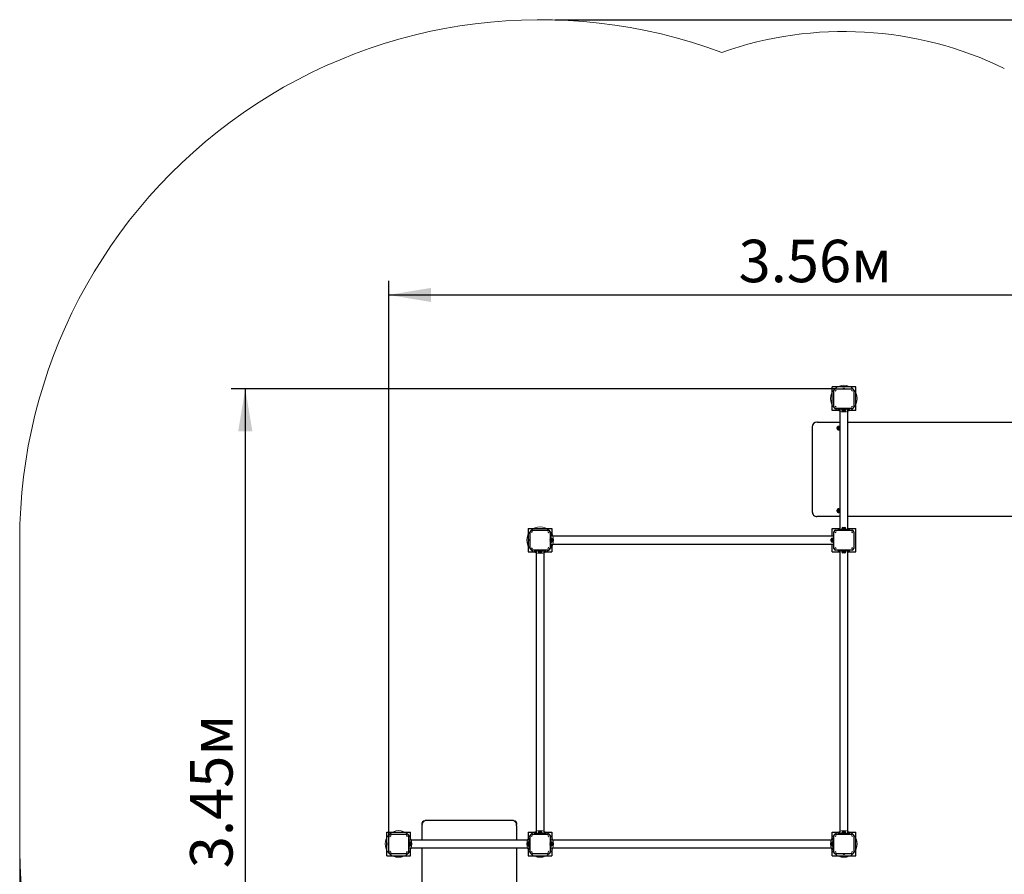
# Model space of a CAD drawing. Units: millimetres. Extents: x 3.12 to 10.56, y 1.57 to 8.79.
# Drawn here: x 3.12 to 7.3, y 5.17 to 8.79 of the extents above; entities that cross this region are included whole.
import ezdxf

# ---------------------------------------------------------------- set-up
doc = ezdxf.new("R2010")
doc.units = ezdxf.units.MM
doc.header["$LTSCALE"] = 60
doc.header["$PDSIZE"] = -1
doc.linetypes.add('SLD-Сплошная', pattern=[0])
doc.layers.add('ПРИМЕЧАНИЯ', color=7, linetype='SLD-Сплошная')
doc.styles.add('SLDTEXTSTYLE1', font='isocpeui.ttf')
doc.styles.add('SLDTEXTSTYLE2', font='isocpeur.ttf', dxfattribs={"bigfont": 'bigfont'})
doc.dimstyles.new('SLDDIMSTYLE2', dxfattribs={"dimtxt": 0.18, "dimasz": 0.18, "dimexe": 0, "dimexo": 0.0625, "dimgap": 0.045, "dimtad": 2, "dimrnd": 1e-09, "dimzin": 12, "dimdsep": 46, "dimtxsty": 'SLDTEXTSTYLE1', "dimsah": 1, "dimcen": 0.09, "dimadec": 0, "dimazin": 3, "dimtfac": 1, "dimtdec": 3, "dimtofl": 0, "dimtmove": 0, "dimatfit": 3, "dimfxl": 1, "dimfrac": 2, "dimtolj": 1, "dimtzin": 12, "dimarcsym": 0})

# ---------------------------------------------------------------- blocks, each defined once
blk = doc.blocks.new('_D_11')
at = {"layer": 'Defpoints', "color": 0, "transparency": 16777216}
for p in [(9.7564, 6.6828), (3.1244, 5.2948), (3.1244, 1.6038)]:
    blk.add_point(p, dxfattribs=at)
at = {"layer": 'ПРИМЕЧАНИЯ', "color": 0, "lineweight": -2, "transparency": 16777216}
for p, q in [((9.7564, 6.6203), (9.7564, 1.6038)), ((3.1244, 5.2323), (3.1244, 1.6038)), ((9.5764, 1.6038), (3.3044, 1.6038))]:
    blk.add_line(p, q, dxfattribs=at)
at = {"layer": 'ПРИМЕЧАНИЯ', "color": 0, "transparency": 16777216}
for points in [[(3.3044, 1.6338), (3.3044, 1.5738), (3.1244, 1.6038)], [(9.5764, 1.6338), (9.5764, 1.5738), (9.7564, 1.6038)]]:
    blk.add_solid(points, dxfattribs=at)
at = {"layer": 'ПРИМЕЧАНИЯ', "color": 0, "transparency": 16777216, "insert": (6.3703, 1.8288), "char_height": 0.18, "attachment_point": 2, "style": 'SLDTEXTSTYLE1'}
blk.add_mtext('\\A1;6.63', dxfattribs=at)
blk = doc.blocks.new('_D_12')
at = {"layer": 'Defpoints', "color": 0, "transparency": 16777216}
for p in [(5.3309, 8.7893), (5.2309, 2.2697), (10.5331, 2.2697)]:
    blk.add_point(p, dxfattribs=at)
at = {"layer": 'ПРИМЕЧАНИЯ', "color": 0, "lineweight": -2, "transparency": 16777216}
for p, q in [((5.3934, 8.7893), (10.5331, 8.7893)), ((10.5331, 8.6093), (10.5331, 2.4497)), ((5.2934, 2.2697), (10.5331, 2.2697))]:
    blk.add_line(p, q, dxfattribs=at)
at = {"layer": 'ПРИМЕЧАНИЯ', "color": 0, "transparency": 16777216}
for points in [[(10.5031, 8.6093), (10.5631, 8.6093), (10.5331, 8.7893)], [(10.5031, 2.4497), (10.5631, 2.4497), (10.5331, 2.2697)]]:
    blk.add_solid(points, dxfattribs=at)
at = {"layer": 'ПРИМЕЧАНИЯ', "color": 0, "transparency": 16777216, "insert": (10.3081, 5.5295), "char_height": 0.18, "attachment_point": 2, "rotation": 90, "style": 'SLDTEXTSTYLE1'}
blk.add_mtext('\\A1;6.52', dxfattribs=at)
blk = doc.blocks.new('_D_13')
at = {"layer": 'ПРИМЕЧАНИЯ', "color": 7, "transparency": 16777216}
for p, q in [((4.6889, 5.3298), (4.6889, 7.6823)), ((8.2522, 7.0628), (8.2522, 7.6823)), ((4.6889, 7.6223), (8.2522, 7.6223))]:
    blk.add_line(p, q, dxfattribs=at)
for points in [[(4.6889, 7.6223), (4.8689, 7.5923), (4.8689, 7.6523)], [(8.2522, 7.6223), (8.0722, 7.6523), (8.0722, 7.5923)]]:
    blk.add_solid(points, dxfattribs=at)
at = {"layer": 'ПРИМЕЧАНИЯ', "color": 7, "transparency": 16777216, "insert": (6.1723, 7.8563), "char_height": 0.18, "attachment_point": 1, "style": 'SLDTEXTSTYLE2'}
blk.add_mtext('3.56м', dxfattribs=at)
blk = doc.blocks.new('_D_14')
at = {"layer": 'ПРИМЕЧАНИЯ', "color": 7, "transparency": 16777216}
for p, q in [((6.5839, 7.2248), (4.0209, 7.2248)), ((4.0809, 7.2248), (4.0809, 3.7741)), ((4.8509, 3.7741), (4.0209, 3.7741))]:
    blk.add_line(p, q, dxfattribs=at)
for points in [[(4.0809, 7.2248), (4.0509, 7.0448), (4.1109, 7.0448)], [(4.0809, 3.7741), (4.1109, 3.9541), (4.0509, 3.9541)]]:
    blk.add_solid(points, dxfattribs=at)
at = {"layer": 'ПРИМЕЧАНИЯ', "color": 7, "transparency": 16777216, "insert": (3.8469, 5.1919), "char_height": 0.18, "attachment_point": 1, "rotation": 90, "style": 'SLDTEXTSTYLE2'}
blk.add_mtext('3.45м', dxfattribs=at)

msp = doc.modelspace()

# ---------------------------------------------------------------- linework, layer by layer
at = {"color": 7, "linetype": 'SLD-Сплошная', "lineweight": 25}
for p, q in [((6.6689, 7.2328), (6.5689, 7.2328)), ((6.5689, 7.1328), (6.5689, 7.2328)), ((6.5839, 7.2248), (6.5879, 7.2248)), ((6.5879, 7.2248), (6.6498, 7.2248)), ((6.6142, 7.2253), (6.6189, 7.2253)), ((6.6167, 7.2259), (6.6189, 7.2259)), ((6.6189, 7.2259), (6.6211, 7.2259)), ((6.6189, 7.2253), (6.6236, 7.2253)), ((6.6498, 7.2248), (6.6539, 7.2248)), ((6.6689, 7.1328), (6.6689, 7.2328)), ((6.5769, 7.2137), (6.5769, 7.2178)), ((6.5769, 7.1518), (6.5769, 7.2137)), ((6.6609, 7.2178), (6.6609, 7.2137)), ((6.6609, 7.2137), (6.6609, 7.1518)), ((6.5769, 7.1478), (6.5769, 7.1518)), ((6.5879, 7.1408), (6.5839, 7.1408)), ((6.6498, 7.1408), (6.5879, 7.1408)), ((6.5939, 7.1388), (6.5939, 7.1408)), ((6.6439, 7.1388), (6.5939, 7.1388)), ((6.6021, 7.1388), (6.6021, 6.6268)), ((6.6089, 7.1388), (6.6089, 7.1368)), ((6.6236, 7.1403), (6.6142, 7.1403)), ((6.6211, 7.1397), (6.6167, 7.1397)), ((6.6289, 7.1368), (6.6289, 7.1388)), ((6.6356, 6.6268), (6.6356, 7.1388)), ((6.6439, 7.1388), (6.6439, 7.1408)), ((6.6539, 7.1408), (6.6498, 7.1408)), ((6.6609, 7.1518), (6.6609, 7.1478)), ((6.6021, 7.1328), (6.5689, 7.1328)), ((6.6089, 7.1368), (6.6289, 7.1368)), ((6.6101, 7.1343), (6.6101, 7.1339)), ((6.6276, 7.1343), (6.6101, 7.1343)), ((6.6276, 7.1339), (6.6101, 7.1339)), ((6.6113, 7.1368), (6.6113, 7.1343)), ((6.6233, 7.1288), (6.6145, 7.1288)), ((6.6265, 7.1343), (6.6265, 7.1368)), ((6.6276, 7.1339), (6.6276, 7.1343)), ((6.6689, 7.1328), (6.6356, 7.1328)), ((6.485, 7.0628), (6.485, 6.7028)), ((6.5072, 7.0828), (6.5046, 7.0828)), ((6.5072, 7.0828), (6.6021, 7.0828)), ((6.5939, 7.0577), (6.5939, 7.0578)), ((6.5953, 7.0604), (6.5954, 7.0604)), ((6.5966, 7.065), (6.5964, 7.065)), ((6.5964, 7.06), (6.5966, 7.06)), ((6.5966, 7.0556), (6.5964, 7.0556)), ((6.5966, 7.06), (6.5968, 7.06)), ((6.5968, 7.0556), (6.5966, 7.0556)), ((6.5983, 7.0604), (6.5983, 7.0604)), ((6.6356, 7.0828), (8.2325, 7.0828)), ((6.5964, 7.0505), (6.5966, 7.0505)), ((6.5072, 6.6828), (6.5046, 6.6828)), ((6.6021, 6.6828), (6.5072, 6.6828)), ((6.5939, 6.7077), (6.5939, 6.7078)), ((6.5953, 6.7104), (6.5954, 6.7104)), ((6.5966, 6.715), (6.5964, 6.715)), ((6.5964, 6.71), (6.5966, 6.71)), ((6.5966, 6.7056), (6.5964, 6.7056)), ((6.5964, 6.7005), (6.5966, 6.7005)), ((6.5966, 6.71), (6.5968, 6.71)), ((6.5968, 6.7056), (6.5966, 6.7056)), ((6.5983, 6.7104), (6.5983, 6.7104)), ((8.2325, 6.6828), (6.6356, 6.6828)), ((5.2809, 6.6328), (5.2809, 6.5328)), ((5.2809, 6.6328), (5.3809, 6.6328)), ((5.2889, 6.6137), (5.2889, 6.6178)), ((5.2889, 6.5518), (5.2889, 6.6137)), ((5.2959, 6.6248), (5.2999, 6.6248)), ((5.2999, 6.6248), (5.3618, 6.6248)), ((5.3618, 6.6248), (5.3659, 6.6248)), ((5.3729, 6.6178), (5.3729, 6.6137)), ((5.3729, 6.6137), (5.3729, 6.5518)), ((5.3749, 6.6078), (5.3729, 6.6078)), ((5.3749, 6.6078), (5.3749, 6.5578)), ((6.5749, 6.5995), (5.3749, 6.5995)), ((5.3809, 6.6328), (5.3809, 6.5995)), ((6.5689, 6.5995), (6.5689, 6.6328)), ((6.5689, 6.6328), (6.6021, 6.6328)), ((6.5769, 6.6078), (6.5749, 6.6078)), ((6.5749, 6.6078), (6.5749, 6.5578)), ((6.5769, 6.6137), (6.5769, 6.6178)), ((6.5769, 6.5518), (6.5769, 6.6137)), ((6.5839, 6.6248), (6.5879, 6.6248)), ((6.5879, 6.6248), (6.6498, 6.6248)), ((6.5939, 6.6248), (6.5939, 6.6268)), ((6.6439, 6.6268), (6.5939, 6.6268)), ((6.6089, 6.6288), (6.6089, 6.6268)), ((6.6289, 6.6288), (6.6089, 6.6288)), ((6.6101, 6.6317), (6.6101, 6.6313)), ((6.6101, 6.6317), (6.6276, 6.6317)), ((6.6101, 6.6313), (6.6276, 6.6313)), ((6.6113, 6.6313), (6.6113, 6.6288)), ((6.6142, 6.6253), (6.6189, 6.6253)), ((6.6145, 6.6368), (6.6233, 6.6368)), ((6.6167, 6.6259), (6.6189, 6.6259)), ((6.6189, 6.6259), (6.6211, 6.6259)), ((6.6189, 6.6253), (6.6236, 6.6253)), ((6.6265, 6.6288), (6.6265, 6.6313)), ((6.6276, 6.6313), (6.6276, 6.6317)), ((6.6289, 6.6268), (6.6289, 6.6288)), ((6.6356, 6.6328), (6.6689, 6.6328)), ((6.6439, 6.6248), (6.6439, 6.6268)), ((6.6498, 6.6248), (6.6539, 6.6248)), ((6.6609, 6.6178), (6.6609, 6.6137)), ((6.6609, 6.6137), (6.6609, 6.5518)), ((6.6689, 6.5328), (6.6689, 6.6328)), ((5.2878, 6.5828), (5.2878, 6.585)), ((5.2878, 6.5806), (5.2878, 6.5828)), ((5.2884, 6.5828), (5.2884, 6.5875)), ((5.2884, 6.5781), (5.2884, 6.5828)), ((5.3749, 6.5578), (5.3729, 6.5578)), ((5.3734, 6.5875), (5.3734, 6.5781)), ((5.374, 6.585), (5.374, 6.5806)), ((5.3769, 6.5928), (5.3749, 6.5928)), ((5.3749, 6.5728), (5.3769, 6.5728)), ((5.3749, 6.566), (6.5749, 6.566)), ((5.3769, 6.5728), (5.3769, 6.5928)), ((5.3794, 6.5904), (5.3769, 6.5904)), ((5.3769, 6.5752), (5.3794, 6.5752)), ((5.3798, 6.5915), (5.3794, 6.5915)), ((5.3794, 6.5915), (5.3794, 6.574)), ((5.3794, 6.574), (5.3798, 6.574)), ((5.3798, 6.5915), (5.3798, 6.574)), ((5.3809, 6.566), (5.3809, 6.5328)), ((5.3849, 6.5872), (5.3849, 6.5784)), ((6.5649, 6.5784), (6.5649, 6.5872)), ((6.5689, 6.5328), (6.5689, 6.566)), ((6.5704, 6.5915), (6.57, 6.5915)), ((6.57, 6.574), (6.57, 6.5915)), ((6.57, 6.574), (6.5704, 6.574)), ((6.5704, 6.574), (6.5704, 6.5915)), ((6.5729, 6.5904), (6.5704, 6.5904)), ((6.5704, 6.5752), (6.5729, 6.5752)), ((6.5749, 6.5928), (6.5729, 6.5928)), ((6.5729, 6.5928), (6.5729, 6.5728)), ((6.5729, 6.5728), (6.5749, 6.5728)), ((6.5769, 6.5578), (6.5749, 6.5578)), ((5.2809, 6.5328), (5.3141, 6.5328)), ((5.2889, 6.5478), (5.2889, 6.5518)), ((5.2999, 6.5408), (5.2959, 6.5408)), ((5.3618, 6.5408), (5.2999, 6.5408)), ((5.3059, 6.5408), (5.3059, 6.5388)), ((5.3059, 6.5388), (5.3559, 6.5388)), ((5.3141, 6.5388), (5.3141, 5.3388)), ((5.3209, 6.5388), (5.3209, 6.5368)), ((5.3209, 6.5368), (5.3409, 6.5368)), ((5.3221, 6.5343), (5.3221, 6.5339)), ((5.3396, 6.5343), (5.3221, 6.5343)), ((5.3396, 6.5339), (5.3221, 6.5339)), ((5.3233, 6.5368), (5.3233, 6.5343)), ((5.3353, 6.5288), (5.3265, 6.5288)), ((5.3385, 6.5343), (5.3385, 6.5368)), ((5.3396, 6.5339), (5.3396, 6.5343)), ((5.3409, 6.5368), (5.3409, 6.5388)), ((5.3476, 5.3388), (5.3476, 6.5388)), ((5.3476, 6.5328), (5.3809, 6.5328)), ((5.3559, 6.5408), (5.3559, 6.5388)), ((5.3659, 6.5408), (5.3618, 6.5408)), ((5.3729, 6.5518), (5.3729, 6.5478)), ((6.5689, 6.5328), (6.6021, 6.5328)), ((6.5769, 6.5478), (6.5769, 6.5518)), ((6.5879, 6.5408), (6.5839, 6.5408)), ((6.6498, 6.5408), (6.5879, 6.5408)), ((6.5939, 6.5408), (6.5939, 6.5388)), ((6.5939, 6.5388), (6.6439, 6.5388)), ((6.6021, 6.5388), (6.6021, 5.3388)), ((6.6089, 6.5388), (6.6089, 6.5368)), ((6.6089, 6.5368), (6.6289, 6.5368)), ((6.6101, 6.5343), (6.6101, 6.5339)), ((6.6276, 6.5343), (6.6101, 6.5343)), ((6.6276, 6.5339), (6.6101, 6.5339)), ((6.6113, 6.5368), (6.6113, 6.5343)), ((6.6236, 6.5403), (6.6142, 6.5403)), ((6.6233, 6.5288), (6.6145, 6.5288)), ((6.6211, 6.5397), (6.6167, 6.5397)), ((6.6265, 6.5343), (6.6265, 6.5368)), ((6.6276, 6.5339), (6.6276, 6.5343)), ((6.6289, 6.5368), (6.6289, 6.5388)), ((6.6356, 5.3388), (6.6356, 6.5388)), ((6.6356, 6.5328), (6.6689, 6.5328)), ((6.6439, 6.5408), (6.6439, 6.5388)), ((6.6539, 6.5408), (6.6498, 6.5408)), ((6.6609, 6.5518), (6.6609, 6.5478)), ((4.8387, 5.391), (4.8372, 5.391)), ((5.2109, 5.3947), (4.8509, 5.3947)), ((5.2245, 5.391), (5.2231, 5.391)), ((4.6809, 5.3448), (4.7809, 5.3448)), ((4.6809, 5.2448), (4.6809, 5.3448)), ((4.7809, 5.3115), (4.7809, 5.3448)), ((4.8309, 5.3812), (4.8309, 5.3846)), ((4.8309, 5.3768), (4.8309, 5.3812)), ((4.8309, 5.371), (4.8309, 5.3768)), ((4.8309, 5.3115), (4.8309, 5.371)), ((5.2309, 5.3846), (5.2309, 5.3812)), ((5.2309, 5.3812), (5.2309, 5.3768)), ((5.2309, 5.371), (5.2309, 5.3768)), ((5.2309, 5.371), (5.2309, 5.3115)), ((5.2809, 5.3448), (5.2809, 5.3115)), ((5.2809, 5.3448), (5.3141, 5.3448)), ((5.3221, 5.3437), (5.3221, 5.3433)), ((5.3221, 5.3437), (5.3396, 5.3437)), ((5.3265, 5.3488), (5.3353, 5.3488)), ((5.3396, 5.3433), (5.3396, 5.3437)), ((5.3476, 5.3448), (5.3809, 5.3448)), ((5.3809, 5.3448), (5.3809, 5.3115)), ((6.5689, 5.3115), (6.5689, 5.3448)), ((6.5689, 5.3448), (6.6021, 5.3448)), ((6.6101, 5.3437), (6.6101, 5.3433)), ((6.6101, 5.3437), (6.6276, 5.3437)), ((6.6145, 5.3488), (6.6233, 5.3488)), ((6.6276, 5.3433), (6.6276, 5.3437)), ((6.6356, 5.3448), (6.6689, 5.3448)), ((6.6689, 5.2448), (6.6689, 5.3448)), ((4.6889, 5.3257), (4.6889, 5.3298)), ((4.6889, 5.2638), (4.6889, 5.3257)), ((4.6959, 5.3368), (4.6999, 5.3368)), ((4.6999, 5.3368), (4.7618, 5.3368)), ((4.7618, 5.3368), (4.7659, 5.3368)), ((4.7729, 5.3298), (4.7729, 5.3257)), ((4.7729, 5.3257), (4.7729, 5.2638)), ((4.7729, 5.3198), (4.7749, 5.3198)), ((4.7749, 5.2698), (4.7749, 5.3198)), ((5.2869, 5.3115), (4.7749, 5.3115)), ((4.7769, 5.3048), (4.7749, 5.3048)), ((4.7769, 5.2848), (4.7769, 5.3048)), ((4.7794, 5.3024), (4.7769, 5.3024)), ((4.7798, 5.3035), (4.7794, 5.3035)), ((4.7794, 5.3035), (4.7794, 5.286)), ((4.7798, 5.3035), (4.7798, 5.286)), ((5.2824, 5.3035), (5.282, 5.3035)), ((5.282, 5.286), (5.282, 5.3035)), ((5.2824, 5.286), (5.2824, 5.3035)), ((5.2849, 5.3024), (5.2824, 5.3024)), ((5.2869, 5.3048), (5.2849, 5.3048)), ((5.2849, 5.3048), (5.2849, 5.2848)), ((5.2869, 5.2698), (5.2869, 5.3198)), ((5.2869, 5.3198), (5.2889, 5.3198)), ((5.2889, 5.3257), (5.2889, 5.3298)), ((5.2889, 5.2638), (5.2889, 5.3257)), ((5.2959, 5.3368), (5.2999, 5.3368)), ((5.2999, 5.3368), (5.3618, 5.3368)), ((5.3059, 5.3388), (5.3059, 5.3368)), ((5.3059, 5.3388), (5.3559, 5.3388)), ((5.3209, 5.3408), (5.3209, 5.3388)), ((5.3409, 5.3408), (5.3209, 5.3408)), ((5.3221, 5.3433), (5.3396, 5.3433)), ((5.3233, 5.3433), (5.3233, 5.3408)), ((5.3385, 5.3408), (5.3385, 5.3433)), ((5.3409, 5.3388), (5.3409, 5.3408)), ((5.3559, 5.3388), (5.3559, 5.3368)), ((5.3618, 5.3368), (5.3659, 5.3368)), ((5.3729, 5.3298), (5.3729, 5.3257)), ((5.3729, 5.3257), (5.3729, 5.2638)), ((5.3729, 5.3198), (5.3749, 5.3198)), ((5.3749, 5.2698), (5.3749, 5.3198)), ((6.5749, 5.3115), (5.3749, 5.3115)), ((5.3769, 5.3048), (5.3749, 5.3048)), ((5.3769, 5.2848), (5.3769, 5.3048)), ((5.3794, 5.3024), (5.3769, 5.3024)), ((5.3798, 5.3035), (5.3794, 5.3035)), ((5.3794, 5.3035), (5.3794, 5.286)), ((5.3798, 5.3035), (5.3798, 5.286)), ((6.5704, 5.3035), (6.57, 5.3035)), ((6.57, 5.286), (6.57, 5.3035)), ((6.5704, 5.286), (6.5704, 5.3035)), ((6.5729, 5.3024), (6.5704, 5.3024)), ((6.5749, 5.3048), (6.5729, 5.3048)), ((6.5729, 5.3048), (6.5729, 5.2848)), ((6.5749, 5.3198), (6.5769, 5.3198)), ((6.5749, 5.2698), (6.5749, 5.3198)), ((6.5769, 5.3257), (6.5769, 5.3298)), ((6.5769, 5.2638), (6.5769, 5.3257)), ((6.5839, 5.3368), (6.5879, 5.3368)), ((6.5879, 5.3368), (6.6498, 5.3368)), ((6.5939, 5.3388), (6.5939, 5.3368)), ((6.5939, 5.3388), (6.6439, 5.3388)), ((6.6089, 5.3408), (6.6089, 5.3388)), ((6.6289, 5.3408), (6.6089, 5.3408)), ((6.6101, 5.3433), (6.6276, 5.3433)), ((6.6113, 5.3433), (6.6113, 5.3408)), ((6.6142, 5.3373), (6.6236, 5.3373)), ((6.6167, 5.3379), (6.6211, 5.3379)), ((6.6265, 5.3408), (6.6265, 5.3433)), ((6.6289, 5.3388), (6.6289, 5.3408)), ((6.6439, 5.3388), (6.6439, 5.3368)), ((6.6498, 5.3368), (6.6539, 5.3368)), ((6.6609, 5.3298), (6.6609, 5.3257)), ((6.6609, 5.3257), (6.6609, 5.2638)), ((4.6878, 5.2948), (4.6878, 5.297)), ((4.6878, 5.2926), (4.6878, 5.2948)), ((4.6884, 5.2948), (4.6884, 5.2995)), ((4.6884, 5.2901), (4.6884, 5.2948)), ((4.6889, 5.2598), (4.6889, 5.2638)), ((4.7729, 5.2698), (4.7749, 5.2698)), ((4.7729, 5.2638), (4.7729, 5.2598)), ((4.7734, 5.2995), (4.7734, 5.2901)), ((4.774, 5.297), (4.774, 5.2926)), ((4.7749, 5.2848), (4.7769, 5.2848)), ((4.7749, 5.278), (5.2869, 5.278)), ((4.7769, 5.2872), (4.7794, 5.2872)), ((4.7794, 5.286), (4.7798, 5.286)), ((4.7809, 5.2448), (4.7809, 5.278)), ((4.7849, 5.2992), (4.7849, 5.2904)), ((4.8309, 3.7925), (4.8309, 5.278)), ((5.2309, 5.278), (5.2309, 3.7925)), ((5.2769, 5.2904), (5.2769, 5.2992)), ((5.2809, 5.278), (5.2809, 5.2448)), ((5.282, 5.286), (5.2824, 5.286)), ((5.2824, 5.2872), (5.2849, 5.2872)), ((5.2849, 5.2848), (5.2869, 5.2848)), ((5.2869, 5.2698), (5.2889, 5.2698)), ((5.2878, 5.2926), (5.2878, 5.297)), ((5.2884, 5.2901), (5.2884, 5.2995)), ((5.2889, 5.2598), (5.2889, 5.2638)), ((5.3729, 5.2698), (5.3749, 5.2698)), ((5.3729, 5.2638), (5.3729, 5.2598)), ((5.3734, 5.2995), (5.3734, 5.2948)), ((5.3734, 5.2948), (5.3734, 5.2901)), ((5.374, 5.297), (5.374, 5.2948)), ((5.374, 5.2948), (5.374, 5.2926)), ((5.3749, 5.2848), (5.3769, 5.2848)), ((5.3749, 5.278), (6.5749, 5.278)), ((5.3769, 5.2872), (5.3794, 5.2872)), ((5.3794, 5.286), (5.3798, 5.286)), ((5.3809, 5.278), (5.3809, 5.2448)), ((5.3849, 5.2992), (5.3849, 5.2904)), ((6.5649, 5.2904), (6.5649, 5.2992)), ((6.5689, 5.2448), (6.5689, 5.278)), ((6.57, 5.286), (6.5704, 5.286)), ((6.5704, 5.2872), (6.5729, 5.2872)), ((6.5729, 5.2848), (6.5749, 5.2848)), ((6.5749, 5.2698), (6.5769, 5.2698)), ((6.5769, 5.2598), (6.5769, 5.2638)), ((6.6609, 5.2638), (6.6609, 5.2598)), ((4.6809, 5.2448), (4.7809, 5.2448)), ((4.6999, 5.2528), (4.6959, 5.2528)), ((4.7618, 5.2528), (4.6999, 5.2528)), ((4.7659, 5.2528), (4.7618, 5.2528)), ((5.2809, 5.2448), (5.3809, 5.2448)), ((5.2999, 5.2528), (5.2959, 5.2528)), ((5.3618, 5.2528), (5.2999, 5.2528)), ((5.3659, 5.2528), (5.3618, 5.2528)), ((6.5689, 5.2448), (6.6689, 5.2448)), ((6.5879, 5.2528), (6.5839, 5.2528)), ((6.6498, 5.2528), (6.5879, 5.2528)), ((6.6189, 5.2523), (6.6142, 5.2523)), ((6.6189, 5.2517), (6.6167, 5.2517)), ((6.6236, 5.2523), (6.6189, 5.2523)), ((6.6211, 5.2517), (6.6189, 5.2517)), ((6.6539, 5.2528), (6.6498, 5.2528))]:
    msp.add_line(p, q, dxfattribs=at)
at = {"color": 7, "linetype": 'SLD-Сплошная', "lineweight": 25, "flags": 128}
for points in [[(6.5825, 7.215), (6.5845, 7.2171), (6.5866, 7.2191)], [(6.6511, 7.2191), (6.6532, 7.2171), (6.6552, 7.215)], [(6.5866, 7.1464), (6.5845, 7.1484), (6.5825, 7.1506)], [(6.6552, 7.1506), (6.6532, 7.1484), (6.6511, 7.1464)], [(6.6021, 7.0623), (6.6015, 7.063), (6.6003, 7.0639), (6.5991, 7.0646), (6.5977, 7.065), (6.5962, 7.065), (6.5948, 7.0648), (6.5935, 7.0643), (6.5922, 7.0635), (6.5912, 7.0625), (6.5904, 7.0613), (6.5898, 7.06), (6.5895, 7.0585), (6.5895, 7.0571), (6.5898, 7.0556), (6.5904, 7.0543), (6.5912, 7.0531), (6.5922, 7.0521), (6.5935, 7.0513), (6.5948, 7.0508), (6.5962, 7.0505), (6.5977, 7.0506), (6.5991, 7.051), (6.6003, 7.0516), (6.6015, 7.0525), (6.6021, 7.0532)], [(6.5966, 7.063), (6.5978, 7.0629), (6.5989, 7.0625), (6.5999, 7.0618), (6.6007, 7.0609), (6.6013, 7.0599), (6.6017, 7.0587), (6.6017, 7.0575), (6.6015, 7.0563), (6.601, 7.0552), (6.6003, 7.0542), (6.5994, 7.0534), (6.5983, 7.0529), (6.5972, 7.0526), (6.596, 7.0526), (6.5948, 7.0529), (6.5938, 7.0534), (6.5928, 7.0542), (6.5921, 7.0552), (6.5917, 7.0563), (6.5914, 7.0575), (6.5915, 7.0587), (6.5919, 7.0599), (6.5925, 7.0609), (6.5933, 7.0618), (6.5943, 7.0625), (6.5954, 7.0629), (6.5966, 7.063)], [(6.5958, 7.0603), (6.5957, 7.0604), (6.5955, 7.0605)], [(6.5958, 7.0603), (6.5957, 7.0604), (6.5955, 7.0605)], [(6.5957, 7.0603), (6.5955, 7.0604), (6.5955, 7.0604)], [(6.5955, 7.0551), (6.5957, 7.0552), (6.5958, 7.0553)], [(6.5955, 7.0551), (6.5955, 7.0552), (6.5957, 7.0553)], [(6.5955, 7.0551), (6.5957, 7.0552), (6.5958, 7.0553)], [(6.5072, 6.6828), (6.5048, 6.6829), (6.5039, 6.6831)], [(6.6021, 6.7123), (6.6015, 6.713), (6.6003, 6.7139), (6.5991, 6.7146), (6.5977, 6.715), (6.5962, 6.715), (6.5948, 6.7148), (6.5935, 6.7143), (6.5922, 6.7135), (6.5912, 6.7125), (6.5904, 6.7113), (6.5898, 6.71), (6.5895, 6.7085), (6.5895, 6.7071), (6.5898, 6.7056), (6.5904, 6.7043), (6.5912, 6.7031), (6.5922, 6.7021), (6.5935, 6.7013), (6.5948, 6.7008), (6.5962, 6.7005), (6.5977, 6.7006), (6.5991, 6.701), (6.6003, 6.7016), (6.6015, 6.7025), (6.6021, 6.7032)], [(6.5966, 6.713), (6.5978, 6.7129), (6.5989, 6.7125), (6.5999, 6.7118), (6.6007, 6.7109), (6.6013, 6.7099), (6.6017, 6.7087), (6.6017, 6.7075), (6.6015, 6.7063), (6.601, 6.7052), (6.6003, 6.7042), (6.5994, 6.7034), (6.5983, 6.7029), (6.5972, 6.7026), (6.596, 6.7026), (6.5948, 6.7029), (6.5938, 6.7034), (6.5928, 6.7042), (6.5921, 6.7052), (6.5917, 6.7063), (6.5914, 6.7075), (6.5915, 6.7087), (6.5919, 6.7099), (6.5925, 6.7109), (6.5933, 6.7118), (6.5943, 6.7125), (6.5954, 6.7129), (6.5966, 6.713)], [(6.5958, 6.7103), (6.5957, 6.7104), (6.5955, 6.7105)], [(6.5958, 6.7103), (6.5957, 6.7104), (6.5955, 6.7105)], [(6.5957, 6.7103), (6.5955, 6.7104), (6.5955, 6.7104)], [(6.5955, 6.7051), (6.5957, 6.7052), (6.5958, 6.7053)], [(6.5955, 6.7051), (6.5955, 6.7052), (6.5957, 6.7053)], [(6.5955, 6.7051), (6.5957, 6.7052), (6.5958, 6.7053)], [(5.2945, 6.615), (5.2965, 6.6171), (5.2986, 6.6191)], [(5.3631, 6.6191), (5.3652, 6.6171), (5.3672, 6.615)], [(6.5825, 6.615), (6.5845, 6.6171), (6.5866, 6.6191)], [(6.6511, 6.6191), (6.6532, 6.6171), (6.6552, 6.615)], [(5.2986, 6.5464), (5.2965, 6.5484), (5.2945, 6.5506)], [(5.3672, 6.5506), (5.3652, 6.5484), (5.3631, 6.5464)], [(6.5866, 6.5464), (6.5845, 6.5484), (6.5825, 6.5506)], [(6.6552, 6.5506), (6.6532, 6.5484), (6.6511, 6.5464)], [(4.8509, 5.3947), (4.8485, 5.3946), (4.8461, 5.3942), (4.8438, 5.3936), (4.8416, 5.3927), (4.8395, 5.3916), (4.8376, 5.3902), (4.8359, 5.3887), (4.8344, 5.387), (4.8332, 5.3851), (4.8322, 5.3832), (4.8315, 5.3811), (4.831, 5.379), (4.8309, 5.3768)], [(5.2309, 5.3768), (5.2307, 5.379), (5.2303, 5.3811), (5.2296, 5.3832), (5.2286, 5.3851), (5.2273, 5.387), (5.2258, 5.3887), (5.2241, 5.3902), (5.2222, 5.3916), (5.2202, 5.3927), (5.218, 5.3936), (5.2157, 5.3942), (5.2133, 5.3946), (5.2109, 5.3947)], [(4.6945, 5.327), (4.6965, 5.3291), (4.6986, 5.3311)], [(4.7631, 5.3311), (4.7652, 5.3291), (4.7672, 5.327)], [(5.2945, 5.327), (5.2965, 5.3291), (5.2986, 5.3311)], [(5.3631, 5.3311), (5.3652, 5.3291), (5.3672, 5.327)], [(6.5825, 5.327), (6.5845, 5.3291), (6.5866, 5.3311)], [(6.6511, 5.3311), (6.6532, 5.3291), (6.6552, 5.327)], [(4.6986, 5.2584), (4.6965, 5.2604), (4.6945, 5.2626)], [(4.7672, 5.2626), (4.7652, 5.2604), (4.7631, 5.2584)], [(5.2986, 5.2584), (5.2965, 5.2604), (5.2945, 5.2626)], [(5.3672, 5.2626), (5.3652, 5.2604), (5.3631, 5.2584)], [(6.5866, 5.2584), (6.5845, 5.2604), (6.5825, 5.2626)], [(6.6552, 5.2626), (6.6532, 5.2604), (6.6511, 5.2584)]]:
    msp.add_lwpolyline(points, dxfattribs=at)
at = {"color": 7, "linetype": 'SLD-Сплошная', "lineweight": 25}
for centre, radius, start, end in [((6.5839, 7.2178), 0.007, 90, 180), ((6.6169, 7.2195), 0.00635, 91.8648, 115.1791), ((6.6157, 7.225), 0.00152, 170.5647, 189.4353), ((6.6209, 7.2195), 0.00635, 64.8209, 88.1352), ((6.6221, 7.225), 0.00152, 350.5647, 9.4353), ((6.6539, 7.2178), 0.007, 0, 90), ((6.5824, 7.2151), 0.00014, 276.4288, 324.1536), ((6.5866, 7.2192), 0.000143, 306.427, 352.9297), ((6.6512, 7.2192), 0.00014, 186.5524, 234.0909), ((6.6553, 7.2151), 0.000142, 216.2962, 263.091), ((6.5839, 7.1478), 0.007, 180, 270), ((6.5824, 7.1505), 0.000144, 36.5602, 82.8574), ((6.5866, 7.1463), 0.000141, 6.5937, 54.0496), ((6.6157, 7.1405), 0.00152, 170.5647, 189.4353), ((6.6169, 7.146), 0.00635, 244.8209, 268.1352), ((6.6209, 7.146), 0.00635, 271.8648, 295.1791), ((6.6221, 7.1405), 0.00152, 350.5647, 9.4353), ((6.6512, 7.1463), 0.000143, 126.4156, 173.002), ((6.6539, 7.1478), 0.007, 270, 0), ((6.6553, 7.1505), 0.000141, 96.6608, 143.952), ((6.6189, 7.137), 0.00927, 199.2031, 241.8241), ((6.6189, 7.137), 0.00927, 298.1759, 340.7969), ((6.5048, 7.063), 0.0198, 90.5926, 180.5485), ((6.5965, 7.0578), 0.00725, 90.8437, 269.1563), ((6.5945, 7.0578), 0.000597, 104.1765, 175.3559), ((6.5945, 7.0578), 0.000596, 184.5268, 255.8467), ((6.5941, 7.0594), 0.00106, 284.389, 16.5943), ((6.5941, 7.0562), 0.00106, 343.4093, 75.6029), ((6.5957, 7.0599), 0.000606, 126.9504, 196.3424), ((6.5957, 7.0557), 0.00059, 162.5352, 316.4717), ((6.5957, 7.0599), 0.00058, 42.6804, 114.3011), ((6.5964, 7.061), 0.00102, 222.771, 269.9005), ((6.5964, 7.0546), 0.00102, 90.1267, 137.2171), ((6.5966, 7.061), 0.00102, 222.771, 269.9005), ((6.5966, 7.0546), 0.00102, 90.1267, 137.2171), ((6.5968, 7.061), 0.00102, 222.7172, 317.2828), ((6.5968, 7.0546), 0.00102, 42.7121, 137.2879), ((6.598, 7.0599), 0.00058, 63.0631, 137.3128), ((6.598, 7.0557), 0.00059, 223.531, 17.4622), ((6.5976, 7.0599), 0.000601, 343.3903, 69.7027), ((6.5976, 7.0557), 0.000602, 290.348, 16.5516), ((6.5977, 7.0599), 0.0006, 343.3248, 77.0443), ((6.5977, 7.0599), 0.0006, 343.328, 76.5705), ((6.5977, 7.0557), 0.000601, 283.4901, 16.6035), ((6.5977, 7.0557), 0.000601, 283.9715, 16.5963), ((6.5992, 7.0594), 0.00106, 163.4001, 255.6166), ((6.5992, 7.0562), 0.00106, 104.3914, 196.5963), ((6.598, 7.0599), 0.000606, 343.6409, 55.7789), ((6.5993, 7.0594), 0.00106, 163.407, 255.6136), ((6.5993, 7.0562), 0.00106, 104.3944, 196.5894), ((6.5996, 7.0594), 0.00106, 163.4001, 255.6166), ((6.5996, 7.0562), 0.00106, 104.3914, 196.5963), ((6.5988, 7.0578), 0.000602, 284.4528, 75.5472), ((6.5989, 7.0578), 0.000602, 284.4552, 75.5448), ((6.5992, 7.0578), 0.000602, 284.4528, 75.5472), ((6.5048, 6.7026), 0.0198, 179.419, 269.4403), ((6.5965, 6.7078), 0.00725, 90.8437, 269.1563), ((6.5945, 6.7078), 0.000597, 104.1702, 175.356), ((6.5945, 6.7078), 0.000596, 184.5239, 255.8496), ((6.5941, 6.7094), 0.00106, 284.3922, 16.5912), ((6.5941, 6.7062), 0.00106, 343.4079, 75.6065), ((6.5957, 6.7099), 0.000606, 126.9526, 196.3434), ((6.5957, 6.7057), 0.00059, 162.5339, 316.4729), ((6.5957, 6.7099), 0.00058, 42.6869, 114.2847), ((6.5964, 6.711), 0.00102, 222.7779, 269.8936), ((6.5964, 6.7046), 0.00102, 90.1131, 137.2231), ((6.5966, 6.711), 0.00102, 222.7779, 269.8936), ((6.5966, 6.7046), 0.00102, 90.1131, 137.2231), ((6.5968, 6.711), 0.00102, 222.7172, 317.2828), ((6.5968, 6.7046), 0.00102, 42.7146, 137.2854), ((6.598, 6.7099), 0.00058, 63.0631, 137.3128), ((6.598, 6.7057), 0.00059, 223.5297, 17.4634), ((6.5976, 6.7099), 0.000601, 343.3911, 69.568), ((6.5976, 6.7057), 0.000602, 290.5362, 16.5345), ((6.5977, 6.7099), 0.0006, 343.328, 76.5705), ((6.5977, 6.7057), 0.000601, 283.2852, 16.5968), ((6.5977, 6.7057), 0.000601, 283.5085, 16.5929), ((6.5992, 6.7094), 0.00106, 163.4032, 255.6135), ((6.5992, 6.7062), 0.00106, 104.3878, 196.5977), ((6.598, 6.7099), 0.000606, 343.6462, 55.7703), ((6.5993, 6.7094), 0.00106, 163.4101, 255.6105), ((6.5993, 6.7062), 0.00106, 104.3908, 196.5908), ((6.5996, 6.7094), 0.00106, 163.4032, 255.6135), ((6.5996, 6.7062), 0.00106, 104.3878, 196.5977), ((6.5988, 6.7078), 0.000602, 284.4549, 75.5451), ((6.5989, 6.7078), 0.000602, 284.4573, 75.5427), ((6.5992, 6.7078), 0.000602, 284.4549, 75.5451), ((5.2959, 6.6178), 0.007, 90, 180), ((5.2944, 6.6151), 0.00014, 276.5364, 324.0764), ((5.2986, 6.6192), 0.000143, 306.4213, 352.9659), ((5.3632, 6.6192), 0.00014, 186.5364, 234.0764), ((5.3659, 6.6178), 0.007, 0, 90), ((5.3673, 6.6151), 0.000143, 216.4351, 262.9825), ((6.5839, 6.6178), 0.007, 90, 180), ((6.5824, 6.6151), 0.000141, 276.5532, 324.0292), ((6.5866, 6.6192), 0.000143, 306.4213, 352.9659), ((6.6189, 6.6286), 0.00927, 118.1759, 160.7969), ((6.6169, 6.6195), 0.00635, 91.8648, 115.1791), ((6.6157, 6.625), 0.00153, 170.5647, 189.4353), ((6.6209, 6.6195), 0.00635, 64.8209, 88.1352), ((6.6189, 6.6286), 0.00927, 19.2031, 61.8241), ((6.6221, 6.625), 0.00153, 350.5647, 9.4353), ((6.6512, 6.6192), 0.00014, 186.5364, 234.0764), ((6.6539, 6.6178), 0.007, 0, 90), ((6.6553, 6.6151), 0.000143, 216.4213, 262.9659), ((5.2941, 6.5848), 0.00635, 154.8209, 178.1352), ((5.2941, 6.5808), 0.00635, 181.8648, 205.1791), ((5.2886, 6.586), 0.00153, 80.5647, 99.4353), ((5.2886, 6.5796), 0.00152, 260.5647, 279.4353), ((5.3731, 6.586), 0.00153, 80.5647, 99.4353), ((5.3731, 6.5796), 0.00152, 260.5647, 279.4353), ((5.3676, 6.5848), 0.00635, 1.8648, 25.1791), ((5.3676, 6.5808), 0.00635, 334.8209, 358.1352), ((5.3767, 6.5828), 0.00927, 28.1759, 70.7969), ((5.3767, 6.5828), 0.00927, 289.2031, 331.8241), ((6.573, 6.5828), 0.00927, 109.2031, 151.8241), ((6.573, 6.5828), 0.00927, 208.1759, 250.7969), ((5.2959, 6.5478), 0.007, 180, 270), ((5.2944, 6.5505), 0.000143, 36.4213, 82.9659), ((5.2986, 6.5463), 0.000141, 6.5532, 54.0292), ((5.3309, 6.537), 0.00927, 199.2031, 241.8241), ((5.3309, 6.537), 0.00927, 298.1759, 340.7969), ((5.3632, 6.5463), 0.000143, 126.4351, 172.9825), ((5.3659, 6.5478), 0.007, 270, 0), ((5.3673, 6.5505), 0.000141, 96.5532, 144.0292), ((6.5839, 6.5478), 0.007, 180, 270), ((6.5824, 6.5505), 0.000143, 36.4351, 82.9825), ((6.5866, 6.5463), 0.000141, 6.5532, 54.0292), ((6.6189, 6.537), 0.00927, 199.2031, 241.8241), ((6.6157, 6.5405), 0.00152, 170.5647, 189.4353), ((6.6169, 6.546), 0.00635, 244.8209, 268.1352), ((6.6209, 6.546), 0.00635, 271.8648, 295.1791), ((6.6189, 6.537), 0.00927, 298.1759, 340.7969), ((6.6221, 6.5405), 0.00153, 350.5647, 9.4353), ((6.6512, 6.5463), 0.000143, 126.4351, 172.9825), ((6.6539, 6.5478), 0.007, 270, 0), ((6.6553, 6.5505), 0.00014, 96.5364, 144.0764), ((4.8372, 5.3846), 0.00635, 90, 180), ((5.2245, 5.3846), 0.00635, 0, 90), ((5.3309, 5.3406), 0.00927, 118.1759, 160.7969), ((5.3309, 5.3406), 0.00927, 19.2031, 61.8241), ((6.6189, 5.3406), 0.00927, 118.1759, 160.7969), ((6.6189, 5.3406), 0.00927, 19.2031, 61.8241), ((4.6959, 5.3298), 0.007, 90, 180), ((4.6944, 5.3271), 0.00014, 276.5524, 324.0909), ((4.6986, 5.3312), 0.000143, 306.31, 353.1076), ((4.7632, 5.3312), 0.000141, 186.6776, 233.9048), ((4.7659, 5.3298), 0.007, 0, 90), ((4.7673, 5.3271), 0.000143, 216.4156, 263.002), ((4.7767, 5.2948), 0.00927, 28.1759, 70.7969), ((5.285, 5.2948), 0.00927, 109.2031, 151.8241), ((5.2959, 5.3298), 0.007, 90, 180), ((5.2944, 5.3271), 0.00014, 276.5364, 324.0764), ((5.2986, 5.3312), 0.000143, 306.4351, 352.9825), ((5.3632, 5.3312), 0.000141, 186.5532, 234.0292), ((5.3659, 5.3298), 0.007, 0, 90), ((5.3673, 5.3271), 0.000143, 216.4351, 262.9825), ((5.3767, 5.2948), 0.00927, 28.1759, 70.7969), ((6.573, 5.2948), 0.00927, 109.2031, 151.8241), ((6.5839, 5.3298), 0.007, 90, 180), ((6.5824, 5.3271), 0.000141, 276.5532, 324.0292), ((6.5866, 5.3312), 0.000143, 306.4351, 352.9825), ((6.6169, 5.3315), 0.00635, 91.8648, 115.1791), ((6.6157, 5.337), 0.00152, 170.5647, 189.4353), ((6.6209, 5.3315), 0.00635, 64.8209, 88.1352), ((6.6221, 5.337), 0.00153, 350.5647, 9.4353), ((6.6512, 5.3312), 0.000141, 186.5532, 234.0292), ((6.6539, 5.3298), 0.007, 0, 90), ((6.6553, 5.3271), 0.000143, 216.4213, 262.9659), ((4.6941, 5.2968), 0.00635, 154.8209, 178.1352), ((4.6941, 5.2928), 0.00635, 181.8648, 205.1791), ((4.6886, 5.298), 0.00152, 80.5647, 99.4353), ((4.6886, 5.2916), 0.00153, 260.5647, 279.4353), ((4.6944, 5.2625), 0.000143, 36.427, 82.9297), ((4.7673, 5.2625), 0.000141, 96.5937, 144.0496), ((4.7731, 5.298), 0.00152, 80.5647, 99.4353), ((4.7731, 5.2916), 0.00153, 260.5647, 279.4353), ((4.7676, 5.2968), 0.00635, 1.8648, 25.1791), ((4.7676, 5.2928), 0.00635, 334.8209, 358.1352), ((4.7767, 5.2948), 0.00927, 289.2031, 331.8241), ((5.285, 5.2948), 0.00927, 208.1759, 250.7969), ((5.2941, 5.2968), 0.00635, 154.8209, 178.1352), ((5.2941, 5.2928), 0.00635, 181.8648, 205.1791), ((5.2886, 5.298), 0.00152, 80.5647, 99.4353), ((5.2886, 5.2916), 0.00153, 260.5647, 279.4353), ((5.2944, 5.2625), 0.000143, 36.4213, 82.9659), ((5.3673, 5.2625), 0.000141, 96.5532, 144.0292), ((5.3731, 5.298), 0.00152, 80.5647, 99.4353), ((5.3731, 5.2916), 0.00153, 260.5647, 279.4353), ((5.3676, 5.2968), 0.00635, 1.8648, 25.1791), ((5.3676, 5.2928), 0.00635, 334.8209, 358.1352), ((5.3767, 5.2948), 0.00927, 289.2031, 331.8241), ((6.573, 5.2948), 0.00927, 208.1759, 250.7969), ((6.5824, 5.2625), 0.000143, 36.4351, 82.9825), ((6.6553, 5.2625), 0.00014, 96.5364, 144.0764), ((4.6959, 5.2598), 0.007, 180, 270), ((4.6986, 5.2583), 0.00014, 6.412, 54.2008), ((4.7632, 5.2583), 0.000144, 126.5464, 172.8408), ((4.7659, 5.2598), 0.007, 270, 0), ((5.2959, 5.2598), 0.007, 180, 270), ((5.2986, 5.2583), 0.00014, 6.5364, 54.0764), ((5.3632, 5.2583), 0.000143, 126.4213, 172.9659), ((5.3659, 5.2598), 0.007, 270, 0), ((6.5839, 5.2598), 0.007, 180, 270), ((6.5866, 5.2583), 0.00014, 6.5364, 54.0764), ((6.6157, 5.2525), 0.00152, 170.5647, 189.4353), ((6.6169, 5.258), 0.00635, 244.8209, 268.1352), ((6.6209, 5.258), 0.00635, 271.8648, 295.1791), ((6.6221, 5.2525), 0.00153, 350.5647, 9.4353), ((6.6512, 5.2583), 0.000143, 126.4213, 172.9659), ((6.6539, 5.2598), 0.007, 270, 0)]:
    msp.add_arc(centre, radius, start, end, dxfattribs=at)
for centre, major_axis, start_param, end_param in [((6.6189, 7.1317), (-0.0044, 0.0208), 1.26365, 1.385503), ((6.6189, 7.1368), (-0.0044, 0.0208), 1.511126, 1.631161), ((6.5678, 6.5828), (0.0208, 0.0044), 1.26365, 1.385503), ((6.5729, 6.5828), (0.0208, 0.0044), 1.511126, 1.631161), ((5.2798, 5.2948), (0.0208, 0.0044), 1.26365, 1.385503), ((5.3309, 5.3407), (-0.0044, 0.0208), 4.652718, 4.772754), ((5.3309, 5.3458), (-0.0044, 0.0208), 4.405243, 4.527096), ((6.5678, 5.2948), (0.0208, 0.0044), 1.26365, 1.385503), ((6.6189, 5.3407), (-0.0044, 0.0208), 4.652718, 4.772754), ((6.6189, 5.3458), (-0.0044, 0.0208), 4.405243, 4.527096), ((5.2849, 5.2948), (0.0208, 0.0044), 1.511126, 1.631161), ((6.5729, 5.2948), (0.0208, 0.0044), 1.511126, 1.631161)]:
    msp.add_ellipse(centre, major_axis=major_axis, ratio=0.298455, start_param=start_param, end_param=end_param, dxfattribs=at)
at = {"layer": 'ПРИМЕЧАНИЯ', "color": 252, "lineweight": 18, "true_color": 0x939598}
msp.add_line((3.1244, 6.5828), (3.1244, 5.2948), dxfattribs=at)
at = {"layer": 'ПРИМЕЧАНИЯ', "color": 7, "lineweight": 18}
for centre in [(6.6189, 7.1828), (5.3309, 6.5828), (4.7309, 5.2948), (5.3309, 5.2948), (6.6189, 5.2948)]:
    msp.add_circle(centre, 0.0565, dxfattribs=at)
at = {"layer": 'ПРИМЕЧАНИЯ', "color": 252, "lineweight": 18, "true_color": 0x939598}
for centre, radius, start, end in [((5.3309, 6.5828), 2.2065, 69.5753, 180), ((6.6189, 7.1828), 1.5565, 64.0864, 109.4381), ((5.3309, 5.2948), 2.2065, 180, 204.9857), ((6.6189, 5.2948), 2.1065, 270, 358.9959)]:
    msp.add_arc(centre, radius, start, end, dxfattribs=at)

# ---------------------------------------------------------------- dimensions: what is measured, and where the dimension line sits
at = {"layer": 'ПРИМЕЧАНИЯ', "color": 252, "true_color": 0x939598}
for base, p1, p2, angle, picture, middle in [((10.5331, 2.2697), (5.3309, 8.7893), (5.2309, 2.2697), 90, '_D_12', (10.5331, 5.5295)), ((3.1244, 1.6038), (9.7564, 6.6828), (3.1244, 5.2948), 0, '_D_11', (6.3703, 1.6038))]:
    dim = msp.add_linear_dim(base=base, p1=p1, p2=p2, angle=angle, dimstyle='SLDDIMSTYLE2', override={"dimtad": 3}, dxfattribs=at)
    dim.commit()
    dim.dimension.update_dxf_attribs({"geometry": picture, "text_midpoint": middle, "dimtype": 160})
at = {"layer": 'ПРИМЕЧАНИЯ', "color": 7}
dim = msp.add_linear_dim(base=(8.2522, 7.6223), p1=(4.6889, 5.3298), p2=(8.2522, 7.0628), dimstyle='SLDDIMSTYLE2', dxfattribs=at)
dim.commit()
dim.dimension.update_dxf_attribs({"geometry": '_D_13', "text_midpoint": (6.4705, 7.6223), "dimtype": 160})
dim = msp.add_linear_dim(base=(4.0809, 3.7741), p1=(6.5839, 7.2248), p2=(4.8509, 3.7741), angle=90, dimstyle='SLDDIMSTYLE2', dxfattribs=at)
dim.commit()
dim.dimension.update_dxf_attribs({"geometry": '_D_14', "text_midpoint": (4.0809, 5.4994), "dimtype": 160})

doc.saveas('drawing.dxf')
